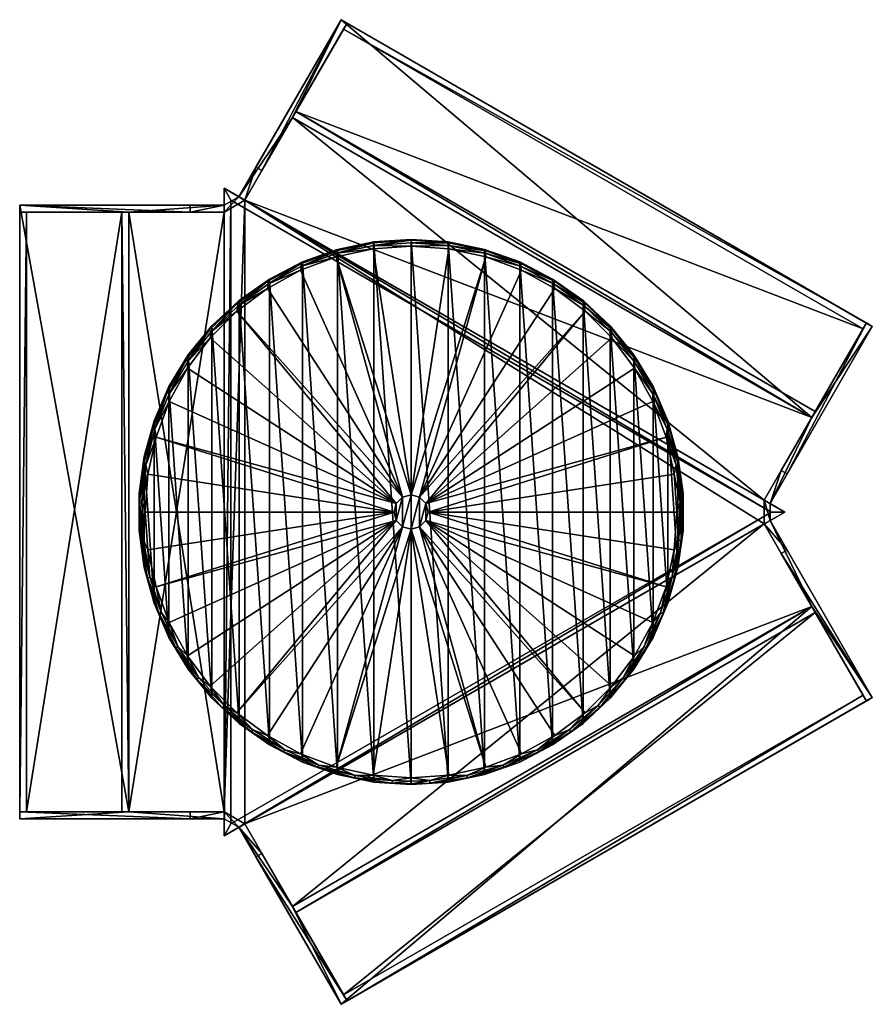
# Model space of a CAD drawing. Units: inches. Extents: x -5.7 to 6.8, y -7.2 to 7.2.
import ezdxf

# ---------------------------------------------------------------- set-up
doc = ezdxf.new("R2010")
doc.units = ezdxf.units.IN
doc.header["$MEASUREMENT"] = 0
for name, color, linetype in [('AFUAC-3-BSPL', 250, 'Continuous'), ('AFUAC-3-BYAC', 9, 'Continuous'), ('AFUAC-3-CPPL', 250, 'Continuous')]:
    doc.layers.add(name, color=color, linetype=linetype)

msp = doc.modelspace()

# ---------------------------------------------------------------- meshes
at = {"layer": 'AFUAC-3-BSPL'}
mesh = msp.add_polyface(dxfattribs=at)
corners = [(-3.991, -0.273), (-3.991, 0.273, 0.1), (-3.991, 0.273), (-3.916, 0.814, 0.1), (-3.916, 0.814), (-3.769, 1.34, 0.1), (-3.769, 1.34), (-3.552, 1.84, 0.1), (-3.552, 1.84), (-3.268, 2.307, 0.1), (-0.217, 0.125, 0.2), (-3.742, 1.099, 0.2), (-0.25, 0, 0.2), (-3.86, 0.555, 0.2), (-3.9, 0, 0.2), (-0.125, 0.217, 0.2), (-2.554, 2.947, 0.2), (-2.947, 2.554, 0.2), (-3.281, 2.108, 0.2), (0, 0.25, 0.2), (-1.099, 3.742, 0.2), (-3.548, 1.62, 0.2), (0, -4), (-0.545, 3.963), (0, 4), (-0.545, -3.963), (-1.079, 3.852), (-1.079, -3.852), (-1.594, 3.669), (-1.594, -3.669), (-2.078, 3.418), (-2.078, -3.418), (-2.524, 3.103), (-2.524, -3.103), (-2.923, 2.73), (-2.923, -2.73), (-3.268, 2.307), (-3.268, -2.307), (-3.552, -1.84), (-3.769, -1.34), (-3.916, -0.814), (-3.275, 2.209, 0.187), (-3.55, 1.732, 0.187), (-3.757, 1.221, 0.187), (-3.89, 0.686, 0.187), (-3.948, 0.138, 0.187), (-3.991, -0.273, 0.1), (-3.984, 0.139, 0.15), (-3.926, 0.692, 0.15), (-3.791, 1.232, 0.15), (-3.583, 1.748, 0.15), (-3.305, 2.229, 0.15), (-0.25, 0, 0.7), (-0.217, 0.125, 0.7), (-0.125, 0.217, 0.7), (0, 0.25, 0.7), (-0.125, -0.217, 0.7), (-0.217, -0.125, 0.7)]
mesh.append_faces([[corners[k] for k in face] for face in [(46, 47, 1), (1, 47, 48), (1, 48, 3), (3, 48, 49), (3, 49, 5), (5, 49, 50), (5, 50, 7), (7, 50, 51)]])
mesh.append_faces([[corners[k] for k in face] for face in [(0, 1, 2), (2, 3, 4), (4, 5, 6), (6, 7, 8), (10, 52, 53), (15, 53, 54), (19, 54, 55), (57, 53, 52)]], dxfattribs={"vtx0": -1})
mesh.append_faces([[corners[k] for k in face] for face in [(10, 11, 12), (15, 16, 10), (19, 20, 15), (23, 25, 26), (26, 27, 28), (28, 29, 30), (30, 31, 32), (32, 33, 34), (34, 35, 36), (36, 37, 8), (8, 38, 6), (6, 39, 4), (4, 40, 2), (18, 42, 21), (21, 43, 11), (11, 44, 13), (13, 45, 14), (54, 56, 55), (56, 54, 57)]], dxfattribs={"vtx0": -1, "vtx1": -1})
mesh.append_faces([[corners[k] for k in face] for face in [(12, 11, 13), (12, 13, 14), (10, 16, 17), (10, 17, 18), (10, 21, 11), (22, 23, 24), (18, 41, 42), (21, 42, 43), (11, 43, 44), (13, 44, 45), (57, 54, 53)]], dxfattribs={"vtx0": -1, "vtx2": -1})
mesh.append_faces([[corners[k] for k in face] for face in [(50, 42, 51), (49, 43, 50), (48, 44, 49), (47, 45, 48), (12, 52, 10), (10, 53, 15), (15, 54, 19)]], dxfattribs={"vtx1": -1})
mesh.append_faces([[corners[k] for k in face] for face in [(18, 21, 10)]], dxfattribs={"vtx1": -1, "vtx2": -1})
mesh.append_faces([[corners[k] for k in face] for face in [(2, 1, 3), (4, 3, 5), (6, 5, 7), (8, 7, 9), (42, 41, 51), (43, 42, 50), (44, 43, 49), (45, 44, 48)]], dxfattribs={"vtx2": -1})
mesh = msp.add_polyface(dxfattribs=at)
corners = [(0, -4), (0, -4, 0.1), (-0.545, -3.963), (-0.545, -3.963, 0.1), (-1.079, -3.852, 0.1), (-1.079, -3.852), (-1.594, -3.669, 0.1), (-1.594, -3.669), (-2.078, -3.418, 0.1), (-2.078, -3.418), (-2.524, -3.103, 0.1), (-2.524, -3.103), (-0.125, -0.217, 0.2), (-1.099, -3.742, 0.2), (0, -0.25, 0.2), (-0.555, -3.86, 0.2), (0, -3.9, 0.2), (-0.217, -0.125, 0.2), (-2.554, -2.947, 0.2), (-2.108, -3.281, 0.2), (-1.62, -3.548, 0.2), (-0.25, 0, 0.2), (-3.742, -1.099, 0.2), (-3.548, -1.62, 0.2), (-3.281, -2.108, 0.2), (-2.947, -2.554, 0.2), (-0.545, 3.963), (-1.079, 3.852), (-1.594, 3.669), (-2.078, 3.418), (-2.524, 3.103), (-2.322, -3.196, 0.187), (-1.854, -3.488, 0.187), (-1.351, -3.712, 0.187), (-0.821, -3.864, 0.187), (-0.276, -3.94, 0.187), (0, -3.95, 0.187), (-0.278, -3.977, 0.15), (0, -3.987, 0.15), (-0.829, -3.899, 0.15), (-1.363, -3.746, 0.15), (-1.872, -3.52, 0.15), (-2.343, -3.225, 0.15), (0, -0.25, 0.7), (-0.125, -0.217, 0.7), (-0.217, -0.125, 0.7), (-0.25, 0, 0.7), (0, 0.25, 0.7)]
mesh.append_faces([[corners[k] for k in face] for face in [(18, 31, 19), (19, 31, 32), (19, 32, 20), (20, 32, 33), (20, 33, 13), (13, 33, 34), (13, 34, 15), (15, 34, 35), (3, 37, 39), (4, 39, 40), (6, 40, 41), (8, 41, 42), (8, 42, 10)]])
mesh.append_faces([[corners[k] for k in face] for face in [(2, 4, 5), (5, 6, 7), (7, 8, 9), (9, 10, 11), (12, 43, 44), (17, 44, 45), (21, 45, 46)]], dxfattribs={"vtx0": -1})
mesh.append_faces([[corners[k] for k in face] for face in [(2, 1, 3), (12, 13, 14), (17, 18, 12), (21, 22, 17), (2, 26, 0), (37, 35, 39)]], dxfattribs={"vtx0": -1, "vtx1": -1})
mesh.append_faces([[corners[k] for k in face] for face in [(14, 13, 15), (14, 15, 16), (12, 18, 19), (12, 19, 20), (17, 23, 24), (17, 25, 18), (27, 2, 5), (28, 5, 7), (29, 7, 9), (30, 9, 11), (16, 35, 36), (36, 37, 38), (47, 44, 43)]], dxfattribs={"vtx0": -1, "vtx2": -1})
mesh.append_faces([[corners[k] for k in face] for face in [(0, 1, 2), (15, 35, 16), (41, 32, 42), (40, 33, 41), (39, 34, 40), (14, 43, 12), (12, 44, 17), (17, 45, 21)]], dxfattribs={"vtx1": -1})
mesh.append_faces([[corners[k] for k in face] for face in [(2, 3, 4), (5, 4, 6), (7, 6, 8), (24, 25, 17), (20, 13, 12), (36, 35, 37)]], dxfattribs={"vtx1": -1, "vtx2": -1})
mesh.append_faces([[corners[k] for k in face] for face in [(9, 8, 10), (38, 37, 1), (1, 37, 3), (3, 39, 4), (4, 40, 6), (6, 41, 8), (32, 31, 42), (33, 32, 41), (34, 33, 40), (35, 34, 39)]], dxfattribs={"vtx2": -1})
mesh = msp.add_polyface(dxfattribs=at)
corners = [(-3.552, 1.84), (-3.268, 2.307, 0.1), (-3.268, 2.307), (-2.923, 2.73, 0.1), (-2.923, 2.73), (-2.524, 3.103, 0.1), (-2.524, 3.103), (-2.078, 3.418, 0.1), (-2.078, 3.418), (-1.594, 3.669, 0.1), (-1.594, 3.669), (-1.079, 3.852, 0.1), (-1.079, 3.852), (-0.545, 3.963, 0.1), (-0.545, 3.963), (0, 4, 0.1), (0, 4), (-0.125, 0.217, 0.2), (-1.099, 3.742, 0.2), (-1.62, 3.548, 0.2), (-2.108, 3.281, 0.2), (0, 3.9, 0.2), (-0.555, 3.86, 0.2), (0, 0.25, 0.2), (-2.554, 2.947, 0.2), (-0.55, 3.912, 0.187), (0, 3.95, 0.187), (0, 3.987, 0.15), (-0.555, 3.948, 0.15), (-1.089, 3.797, 0.187), (-1.607, 3.609, 0.187), (-2.093, 3.35, 0.187), (-2.539, 3.026, 0.187), (-2.935, 2.643, 0.187), (-2.947, 2.554, 0.2), (-3.275, 2.209, 0.187), (-3.281, 2.108, 0.2), (-3.552, 1.84, 0.1), (-3.305, 2.229, 0.15), (-2.963, 2.668, 0.15), (-2.563, 3.054, 0.15), (-2.113, 3.381, 0.15), (-1.621, 3.642, 0.15), (-1.099, 3.832, 0.15)]
mesh.append_faces([[corners[k] for k in face] for face in [(37, 38, 1), (1, 38, 39), (1, 39, 3), (3, 39, 40), (3, 40, 5), (5, 40, 41), (5, 41, 7), (7, 41, 42), (7, 42, 9)]])
mesh.append_faces([[corners[k] for k in face] for face in [(0, 1, 2), (2, 3, 4), (4, 5, 6), (6, 7, 8), (8, 9, 10), (10, 11, 12), (12, 13, 14), (14, 15, 16), (27, 13, 28), (9, 43, 11), (11, 28, 13)]], dxfattribs={"vtx0": -1})
mesh.append_faces([[corners[k] for k in face] for face in [(25, 21, 26), (22, 29, 18), (18, 30, 19), (19, 31, 20), (20, 32, 24), (24, 33, 34), (34, 35, 36)]], dxfattribs={"vtx0": -1, "vtx1": -1})
mesh.append_faces([[corners[k] for k in face] for face in [(17, 18, 19), (17, 19, 20), (23, 22, 18), (18, 29, 30), (19, 30, 31), (20, 31, 32), (24, 32, 33), (34, 33, 35)]], dxfattribs={"vtx0": -1, "vtx2": -1})
mesh.append_faces([[corners[k] for k in face] for face in [(15, 13, 27), (25, 28, 29), (43, 29, 28), (42, 30, 43), (41, 31, 42), (40, 32, 41), (39, 33, 40), (38, 35, 39)]], dxfattribs={"vtx1": -1})
mesh.append_faces([[corners[k] for k in face] for face in [(21, 22, 23), (20, 24, 17), (22, 21, 25), (25, 29, 22)]], dxfattribs={"vtx1": -1, "vtx2": -1})
mesh.append_faces([[corners[k] for k in face] for face in [(2, 1, 3), (4, 3, 5), (6, 5, 7), (8, 7, 9), (10, 9, 11), (12, 11, 13), (14, 13, 15), (25, 26, 27), (27, 28, 25), (9, 42, 43), (11, 43, 28), (30, 29, 43), (31, 30, 42), (32, 31, 41), (33, 32, 40), (35, 33, 39)]], dxfattribs={"vtx2": -1})
mesh = msp.add_polyface(dxfattribs=at)
corners = [(0.217, -0.125, 0.2), (0.25, 0, 0.7), (0.217, -0.125, 0.7), (0.125, -0.217, 0.2), (0.125, -0.217, 0.7), (0, -0.25, 0.2), (0, -0.25, 0.7), (0, -3.987, 0.15), (0, -4, 0.1), (0.278, -3.977, 0.15), (0.545, -3.963, 0.1), (0.829, -3.899, 0.15), (1.079, -3.852, 0.1), (1.363, -3.746, 0.15), (1.594, -3.669, 0.1), (1.872, -3.52, 0.15), (2.078, -3.418, 0.1), (2.343, -3.225, 0.15), (2.524, -3.103, 0.1), (2.322, -3.196, 0.187), (1.854, -3.488, 0.187), (1.351, -3.712, 0.187), (0.821, -3.864, 0.187), (0.276, -3.94, 0.187), (0, -3.95, 0.187), (0, -3.9, 0.2), (0.555, -3.86, 0.2), (1.099, -3.742, 0.2), (1.62, -3.548, 0.2), (2.108, -3.281, 0.2), (2.554, -2.947, 0.2), (2.524, -3.103), (2.078, -3.418), (1.594, -3.669), (1.079, -3.852), (0.545, -3.963), (0, -4), (3.742, -1.099, 0.2), (0.25, 0, 0.2), (2.947, -2.554, 0.2), (3.281, -2.108, 0.2), (3.548, -1.62, 0.2), (0, 4), (0.545, 3.963), (1.079, 3.852), (1.594, 3.669), (2.078, 3.418), (0.125, 0.217, 0.7), (0.217, 0.125, 0.7)]
mesh.append_faces([[corners[k] for k in face] for face in [(9, 10, 11), (11, 12, 13), (13, 14, 15), (15, 16, 17), (17, 16, 18), (26, 23, 22), (26, 22, 27), (27, 22, 21), (27, 21, 28), (28, 21, 20), (28, 20, 29), (29, 20, 19), (29, 19, 30)]])
mesh.append_faces([[corners[k] for k in face] for face in [(0, 1, 2), (3, 2, 4), (5, 4, 6), (7, 8, 9), (15, 19, 20), (13, 20, 21), (11, 21, 22), (25, 23, 26), (31, 16, 32), (32, 14, 33), (33, 12, 34), (34, 10, 35)]], dxfattribs={"vtx0": -1})
mesh.append_faces([[corners[k] for k in face] for face in [(9, 23, 7), (36, 10, 8), (0, 37, 38), (3, 30, 0), (5, 27, 3), (36, 42, 35), (35, 43, 34), (34, 44, 33), (33, 45, 32), (32, 46, 31)]], dxfattribs={"vtx0": -1, "vtx1": -1})
mesh.append_faces([[corners[k] for k in face] for face in [(9, 22, 23), (7, 23, 24), (0, 30, 39), (0, 39, 40), (3, 27, 28), (3, 28, 29), (5, 26, 27), (47, 6, 4), (48, 4, 2)]], dxfattribs={"vtx0": -1, "vtx2": -1})
mesh.append_faces([[corners[k] for k in face] for face in [(0, 2, 3), (3, 4, 5), (9, 8, 10), (11, 10, 12), (13, 12, 14), (15, 14, 16), (17, 19, 15), (15, 20, 13), (13, 21, 11), (11, 22, 9), (35, 10, 36)]], dxfattribs={"vtx1": -1})
mesh.append_faces([[corners[k] for k in face] for face in [(24, 23, 25), (32, 16, 14), (33, 14, 12), (34, 12, 10), (25, 26, 5), (29, 30, 3), (40, 41, 0)]], dxfattribs={"vtx1": -1, "vtx2": -1})
mesh = msp.add_polyface(dxfattribs=at)
corners = [(0, 0.25, 0.2), (0, 0.25, 0.7), (0.125, 0.217, 0.2), (0.125, 0.217, 0.7), (0.217, 0.125, 0.2), (0.217, 0.125, 0.7), (0.25, 0, 0.2), (0.25, 0, 0.7), (0.217, -0.125, 0.2), (3.984, 0.139, 0.15), (3.991, -0.273, 0.1), (3.991, 0.273, 0.1), (3.926, 0.692, 0.15), (3.916, 0.814, 0.1), (3.791, 1.232, 0.15), (3.769, 1.34, 0.1), (3.583, 1.748, 0.15), (3.552, 1.84, 0.1), (3.305, 2.229, 0.15), (3.275, 2.209, 0.187), (3.55, 1.732, 0.187), (3.757, 1.221, 0.187), (3.89, 0.686, 0.187), (3.948, 0.138, 0.187), (3.9, 0, 0.2), (3.86, 0.555, 0.2), (3.742, 1.099, 0.2), (3.548, 1.62, 0.2), (3.281, 2.108, 0.2), (3.268, 2.307), (3.552, 1.84), (3.769, 1.34), (3.916, 0.814), (3.991, 0.273), (1.099, 3.742, 0.2), (2.554, 2.947, 0.2), (2.947, 2.554, 0.2), (0.545, -3.963), (0, 4), (0.545, 3.963), (1.079, -3.852), (1.079, 3.852), (1.594, -3.669), (1.594, 3.669), (2.078, -3.418), (2.078, 3.418), (2.524, -3.103), (2.524, 3.103), (2.923, -2.73), (2.923, 2.73), (3.268, -2.307), (3.552, -1.84), (3.769, -1.34), (3.916, -0.814), (3.991, -0.273), (0, -0.25, 0.7), (0.125, -0.217, 0.7), (0.217, -0.125, 0.7)]
mesh.append_faces([[corners[k] for k in face] for face in [(9, 10, 11), (9, 11, 12), (12, 11, 13), (12, 13, 14), (14, 13, 15), (14, 15, 16), (16, 15, 17), (16, 17, 18)]])
mesh.append_faces([[corners[k] for k in face] for face in [(2, 1, 3), (4, 3, 5), (6, 5, 7), (16, 19, 20), (14, 20, 21), (12, 21, 22), (9, 22, 23), (29, 17, 30), (30, 15, 31), (31, 13, 32), (32, 11, 33), (54, 32, 33), (5, 57, 7)]], dxfattribs={"vtx0": -1})
mesh.append_faces([[corners[k] for k in face] for face in [(24, 23, 25), (25, 22, 26), (26, 21, 27), (27, 20, 28), (2, 34, 0), (4, 35, 2), (6, 26, 4), (1, 55, 3), (3, 56, 5)]], dxfattribs={"vtx0": -1, "vtx1": -1})
mesh.append_faces([[corners[k] for k in face] for face in [(25, 23, 22), (26, 22, 21), (27, 21, 20), (28, 20, 19), (4, 26, 27), (4, 27, 28), (6, 25, 26), (4, 36, 35), (37, 38, 39), (40, 39, 41), (42, 41, 43), (44, 43, 45), (46, 45, 47), (48, 47, 49), (50, 49, 29), (51, 29, 30), (52, 30, 31), (53, 31, 32)]], dxfattribs={"vtx0": -1, "vtx2": -1})
mesh.append_faces([[corners[k] for k in face] for face in [(0, 1, 2), (2, 3, 4), (4, 5, 6), (6, 7, 8), (18, 19, 16), (16, 20, 14), (14, 21, 12), (12, 22, 9)]], dxfattribs={"vtx1": -1})
mesh.append_faces([[corners[k] for k in face] for face in [(24, 25, 6), (28, 36, 4)]], dxfattribs={"vtx1": -1, "vtx2": -1})
mesh.append_faces([[corners[k] for k in face] for face in [(30, 17, 15), (31, 15, 13), (32, 13, 11), (33, 11, 10)]], dxfattribs={"vtx2": -1})
mesh = msp.add_polyface(dxfattribs=at)
corners = [(3.305, 2.229, 0.15), (3.552, 1.84, 0.1), (3.268, 2.307, 0.1), (2.963, 2.668, 0.15), (2.923, 2.73, 0.1), (2.563, 3.054, 0.15), (2.524, 3.103, 0.1), (2.113, 3.381, 0.15), (2.078, 3.418, 0.1), (1.621, 3.642, 0.15), (1.594, 3.669, 0.1), (1.099, 3.832, 0.15), (1.079, 3.852, 0.1), (0.555, 3.948, 0.15), (0.545, 3.963, 0.1), (0, 3.987, 0.15), (0, 4, 0.1), (0, 3.95, 0.187), (0.55, 3.912, 0.187), (1.089, 3.797, 0.187), (1.607, 3.609, 0.187), (2.093, 3.35, 0.187), (2.539, 3.026, 0.187), (2.935, 2.643, 0.187), (3.275, 2.209, 0.187), (3.281, 2.108, 0.2), (2.947, 2.554, 0.2), (2.554, 2.947, 0.2), (2.108, 3.281, 0.2), (1.62, 3.548, 0.2), (1.099, 3.742, 0.2), (0.555, 3.86, 0.2), (0, 3.9, 0.2), (0, 4), (0.545, 3.963), (1.079, 3.852), (1.594, 3.669), (2.078, 3.418), (2.524, 3.103), (2.923, 2.73), (3.268, 2.307), (0, 0.25, 0.2), (0.125, 0.217, 0.2)]
mesh.append_faces([[corners[k] for k in face] for face in [(0, 1, 2), (0, 2, 3), (3, 2, 4), (3, 4, 5), (5, 4, 6), (5, 6, 7), (7, 6, 8), (7, 8, 9), (9, 8, 10)]])
mesh.append_faces([[corners[k] for k in face] for face in [(11, 10, 12), (13, 12, 14), (15, 14, 16), (13, 17, 18), (11, 18, 19), (9, 19, 20), (7, 20, 21), (5, 21, 22), (3, 22, 23), (0, 23, 24), (33, 14, 34), (34, 12, 35), (35, 10, 36), (36, 8, 37), (37, 6, 38), (38, 4, 39), (39, 2, 40)]], dxfattribs={"vtx0": -1})
mesh.append_faces([[corners[k] for k in face] for face in [(25, 24, 26), (26, 23, 27), (27, 22, 28), (28, 21, 29), (29, 20, 30), (30, 19, 31), (31, 18, 32)]], dxfattribs={"vtx0": -1, "vtx1": -1})
mesh.append_faces([[corners[k] for k in face] for face in [(26, 24, 23), (27, 23, 22), (28, 22, 21), (29, 21, 20), (30, 20, 19), (31, 19, 18), (32, 18, 17), (41, 30, 31), (41, 31, 32), (42, 27, 28), (42, 28, 29)]], dxfattribs={"vtx0": -1, "vtx2": -1})
mesh.append_faces([[corners[k] for k in face] for face in [(9, 10, 11), (11, 12, 13), (13, 14, 15), (15, 17, 13), (13, 18, 11), (11, 19, 9), (9, 20, 7), (7, 21, 5), (5, 22, 3), (3, 23, 0), (16, 14, 33)]], dxfattribs={"vtx1": -1})
mesh.append_faces([[corners[k] for k in face] for face in [(29, 30, 42)]], dxfattribs={"vtx1": -1, "vtx2": -1})
mesh.append_faces([[corners[k] for k in face] for face in [(34, 14, 12), (35, 12, 10), (36, 10, 8), (37, 8, 6), (38, 6, 4), (39, 4, 2), (40, 2, 1)]], dxfattribs={"vtx2": -1})
mesh = msp.add_polyface(dxfattribs=at)
corners = [(2.343, -3.225, 0.15), (2.524, -3.103, 0.1), (2.769, -2.868, 0.15), (2.923, -2.73, 0.1), (3.141, -2.454, 0.15), (3.268, -2.307, 0.1), (3.452, -1.993, 0.15), (3.552, -1.84, 0.1), (3.696, -1.493, 0.15), (3.769, -1.34, 0.1), (3.868, -0.964, 0.15), (3.916, -0.814, 0.1), (3.965, -0.417, 0.15), (3.991, -0.273, 0.1), (3.984, 0.139, 0.15), (3.948, 0.138, 0.187), (3.928, -0.413, 0.187), (3.833, -0.956, 0.187), (3.662, -1.48, 0.187), (3.421, -1.975, 0.187), (3.113, -2.432, 0.187), (2.744, -2.841, 0.187), (2.322, -3.196, 0.187), (2.554, -2.947, 0.2), (2.947, -2.554, 0.2), (3.281, -2.108, 0.2), (3.548, -1.62, 0.2), (3.742, -1.099, 0.2), (3.86, -0.555, 0.2), (3.9, 0, 0.2), (3.991, 0.273), (3.991, -0.273), (3.916, -0.814), (3.769, -1.34), (3.552, -1.84), (3.268, -2.307), (2.923, -2.73), (2.524, -3.103), (2.078, -3.418, 0.1), (0.25, 0, 0.2), (0.217, -0.125, 0.2), (2.524, 3.103), (2.923, 2.73), (3.268, 2.307), (3.552, 1.84), (3.769, 1.34), (3.916, 0.814)]
mesh.append_faces([[corners[k] for k in face] for face in [(0, 1, 2), (2, 1, 3), (2, 3, 4), (4, 3, 5), (4, 5, 6), (6, 5, 7), (6, 7, 8), (8, 7, 9), (8, 9, 10), (10, 9, 11), (10, 11, 12), (12, 11, 13), (12, 13, 14), (23, 22, 21), (23, 21, 24), (24, 21, 20), (24, 20, 25), (25, 20, 19), (25, 19, 26), (26, 19, 18)]])
mesh.append_faces([[corners[k] for k in face] for face in [(12, 15, 16), (10, 16, 17), (8, 17, 18), (6, 18, 19), (4, 19, 20), (2, 20, 21), (0, 21, 22), (30, 13, 31), (31, 11, 32), (32, 9, 33), (33, 7, 34), (34, 5, 35), (35, 3, 36), (36, 1, 37)]], dxfattribs={"vtx0": -1})
mesh.append_faces([[corners[k] for k in face] for face in [(27, 17, 28), (28, 16, 29), (37, 41, 36), (36, 42, 35), (35, 43, 34), (34, 44, 33), (33, 45, 32), (32, 46, 31)]], dxfattribs={"vtx0": -1, "vtx1": -1})
mesh.append_faces([[corners[k] for k in face] for face in [(27, 18, 17), (28, 17, 16), (29, 16, 15), (39, 27, 28), (39, 28, 29), (40, 26, 27)]], dxfattribs={"vtx0": -1, "vtx2": -1})
mesh.append_faces([[corners[k] for k in face] for face in [(14, 15, 12), (12, 16, 10), (10, 17, 8), (8, 18, 6), (6, 19, 4), (4, 20, 2), (2, 21, 0), (26, 18, 27)]], dxfattribs={"vtx1": -1})
mesh.append_faces([[corners[k] for k in face] for face in [(31, 13, 11), (32, 11, 9), (33, 9, 7), (34, 7, 5), (35, 5, 3), (36, 3, 1), (37, 1, 38)]], dxfattribs={"vtx2": -1})
mesh = msp.add_polyface(dxfattribs=at)
corners = [(-2.524, -3.103), (-2.524, -3.103, 0.1), (-2.923, -2.73, 0.1), (-2.923, -2.73), (-3.268, -2.307, 0.1), (-3.268, -2.307), (-3.552, -1.84, 0.1), (-3.552, -1.84), (-3.769, -1.34, 0.1), (-3.769, -1.34), (-3.916, -0.814, 0.1), (-3.916, -0.814), (-3.991, -0.273, 0.1), (-3.991, -0.273), (-3.991, 0.273, 0.1), (-0.217, -0.125, 0.2), (-3.742, -1.099, 0.2), (-3.548, -1.62, 0.2), (-3.9, 0, 0.2), (-3.86, -0.555, 0.2), (-0.25, 0, 0.2), (-2.923, 2.73), (-3.268, 2.307), (-3.552, 1.84), (-3.769, 1.34), (-3.916, 0.814), (-3.991, 0.273), (-3.948, 0.138, 0.187), (-3.928, -0.413, 0.187), (-3.833, -0.956, 0.187), (-3.662, -1.48, 0.187), (-3.421, -1.975, 0.187), (-3.281, -2.108, 0.2), (-3.113, -2.432, 0.187), (-2.947, -2.554, 0.2), (-2.744, -2.841, 0.187), (-2.554, -2.947, 0.2), (-2.322, -3.196, 0.187), (-2.343, -3.225, 0.15), (-2.769, -2.868, 0.15), (-3.141, -2.454, 0.15), (-3.452, -1.993, 0.15), (-3.696, -1.493, 0.15), (-3.868, -0.964, 0.15), (-3.965, -0.417, 0.15), (-3.984, 0.139, 0.15)]
mesh.append_faces([[corners[k] for k in face] for face in [(17, 30, 31), (17, 31, 32), (32, 31, 33), (32, 33, 34), (34, 33, 35), (34, 35, 36), (36, 35, 37), (1, 38, 39), (1, 39, 2), (2, 39, 40), (2, 40, 4), (4, 40, 41), (4, 41, 6), (6, 41, 42), (6, 42, 8), (8, 42, 43), (8, 43, 10), (10, 43, 44), (10, 44, 12), (12, 44, 45)]])
mesh.append_faces([[corners[k] for k in face] for face in [(0, 2, 3), (3, 4, 5), (5, 6, 7), (7, 8, 9), (9, 10, 11), (11, 12, 13), (26, 11, 13), (16, 30, 17)]], dxfattribs={"vtx0": -1})
mesh.append_faces([[corners[k] for k in face] for face in [(18, 28, 19), (19, 29, 16)]], dxfattribs={"vtx0": -1, "vtx1": -1})
mesh.append_faces([[corners[k] for k in face] for face in [(15, 16, 17), (20, 19, 16), (21, 0, 3), (22, 3, 5), (23, 5, 7), (24, 7, 9), (25, 9, 11), (18, 27, 28), (19, 28, 29), (16, 29, 30)]], dxfattribs={"vtx0": -1, "vtx2": -1})
mesh.append_faces([[corners[k] for k in face] for face in [(44, 28, 45), (43, 29, 44), (42, 30, 43), (41, 31, 42), (40, 33, 41), (39, 35, 40), (38, 37, 39)]], dxfattribs={"vtx1": -1})
mesh.append_faces([[corners[k] for k in face] for face in [(18, 19, 20)]], dxfattribs={"vtx1": -1, "vtx2": -1})
mesh.append_faces([[corners[k] for k in face] for face in [(0, 1, 2), (3, 2, 4), (5, 4, 6), (7, 6, 8), (9, 8, 10), (11, 10, 12), (13, 12, 14), (28, 27, 45), (29, 28, 44), (30, 29, 43), (31, 30, 42), (33, 31, 41), (35, 33, 40), (37, 35, 39)]], dxfattribs={"vtx2": -1})
at = {"layer": 'AFUAC-3-BYAC'}
mesh = msp.add_polyface(dxfattribs=at)
corners = [(-2.742, 4.75, 14), (-2.439, 4.575, 13.5), (-2.526, 4.625, 13.5), (-2.742, 4.75, 0.7), (-2.526, 4.625, 0.7), (-1.739, 5.787, 3.3), (-1.739, 5.787, 11.08), (-2.439, 4.575, 3.3), (-2.189, 5.008, 13.5), (-1.689, 5.874, 11.08), (-0.939, 7.173, 8.2), (-1.689, 5.874, 0.8), (-0.989, 7.086, 7.7), (-2.742, 4.4, 13.5), (-2.742, 4.5, 13.5), (-2.742, 4.5, 0.7), (-5.742, 4.5, 8.2), (-3.242, 4.4, 13.5), (-3.242, 4.5, 13.5), (-2.439, 4.575, 0.7), (-2.742, 4.4, 0.7), (-1.026, 7.223, 0.7), (-1.739, 5.787, 0.7), (-4.142, 4.4, 0.7), (-5.742, 4.5, 0.7), (-5.742, 4.4, 7.7), (-1.026, 7.223, 8.2), (-2.276, 5.058, 13.5), (-1.739, 5.787, 3.2), (-2.439, 4.575, 3.2)]
mesh.append_faces([[corners[k] for k in face] for face in [(3, 2, 4), (14, 3, 15), (16, 17, 18), (4, 15, 3), (16, 15, 24), (26, 2, 27), (1, 27, 2), (8, 26, 27), (22, 29, 19)]], dxfattribs={"vtx0": -1})
mesh.append_faces([[corners[k] for k in face] for face in [(0, 2, 3), (7, 6, 1), (1, 6, 8), (8, 9, 10), (13, 0, 14), (21, 22, 4)]], dxfattribs={"vtx0": -1, "vtx1": -1})
mesh.append_faces([[corners[k] for k in face] for face in [(19, 20, 4), (4, 20, 15)]], dxfattribs={"vtx0": -1, "vtx1": -1, "vtx2": -1})
mesh.append_faces([[corners[k] for k in face] for face in [(0, 1, 2), (8, 6, 9), (14, 0, 3), (4, 22, 19), (23, 24, 15), (16, 14, 15), (25, 16, 24), (26, 4, 2)]], dxfattribs={"vtx0": -1, "vtx2": -1})
mesh.append_faces([[corners[k] for k in face] for face in [(5, 6, 7), (18, 17, 14), (18, 14, 16), (21, 4, 26), (8, 27, 1), (10, 26, 8), (28, 29, 22)]], dxfattribs={"vtx1": -1})
mesh.append_faces([[corners[k] for k in face] for face in [(9, 11, 12)]], dxfattribs={"vtx1": -1, "vtx2": -1})
mesh = msp.add_polyface(dxfattribs=at)
corners = [(5.182, 0.175, 3.3), (-2.439, 4.575, 3.3), (5.182, 0.175, 13.5), (-2.439, 4.575, 13.5), (5.485, 0, 14), (-2.742, 4.75, 14), (-1.739, 5.787, 3.3), (5.882, 1.387, 3.3), (-1.739, 5.787, 11.08), (5.882, 1.387, 11.08), (-0.939, 7.173, 8.2), (-1.689, 5.874, 11.08), (-0.989, 7.086, 7.7), (-0.939, 7.173, 7.7), (-1.689, 5.874, 0.8), (-0.989, 7.086, 0.8), (-2.642, 4.577, 0.8), (5.285, 0, 0.8), (-2.642, 4.577, 14), (5.285, 0, 14), (5.182, -0.175, 0.7), (-2.439, 4.575, 0.7), (5.182, 0.175, 0.7), (-1.739, 5.787, 0.7), (-1.026, 7.223, 0.7), (5.882, 1.387, 0.7), (6.682, 2.773, 7.7), (-1.026, 7.223, 8.2), (6.632, 2.686, 0.8), (5.932, 1.474, 11.08), (5.882, 1.387, 3.2), (5.182, 0.175, 3.2), (-1.739, 5.787, 3.2), (-2.439, 4.575, 3.2)]
mesh.append_faces([[corners[k] for k in face] for face in [(8, 7, 9), (10, 12, 13), (12, 14, 15), (18, 17, 19), (13, 27, 10), (14, 28, 15), (28, 12, 15), (11, 9, 29), (1, 7, 6), (32, 31, 33), (25, 32, 23), (21, 31, 22)]], dxfattribs={"vtx0": -1})
mesh.append_faces([[corners[k] for k in face] for face in [(4, 3, 5), (19, 5, 18), (23, 24, 25), (26, 24, 13)]], dxfattribs={"vtx0": -1, "vtx1": -1})
mesh.append_faces([[corners[k] for k in face] for face in [(2, 3, 4), (10, 11, 12)]], dxfattribs={"vtx0": -1, "vtx1": -1, "vtx2": -1})
mesh.append_faces([[corners[k] for k in face] for face in [(2, 1, 3), (19, 4, 5), (20, 21, 22), (13, 24, 27)]], dxfattribs={"vtx0": -1, "vtx2": -1})
mesh.append_faces([[corners[k] for k in face] for face in [(0, 1, 2), (6, 7, 8), (16, 17, 18), (11, 29, 14), (8, 9, 11), (13, 12, 26), (0, 7, 1), (30, 31, 32), (30, 32, 25), (33, 31, 21)]], dxfattribs={"vtx1": -1})
mesh = msp.add_polyface(dxfattribs=at)
corners = [(5.182, 0.175, 13.5), (5.485, 0, 14), (5.268, 0.125, 13.5), (5.485, 0, 0.7), (5.268, 0.125, 0.7), (5.882, 1.387, 3.3), (5.182, 0.175, 3.3), (5.882, 1.387, 11.08), (5.432, 0.608, 13.5), (5.932, 1.474, 11.08), (6.682, 2.773, 8.2), (6.632, 2.686, 7.7), (6.682, 2.773, 7.7), (6.632, 2.686, 0.8), (5.932, 1.474, 0.8), (6.768, 2.723, 8.2), (5.518, 0.558, 13.5), (5.268, -0.125, 0.7), (5.182, 0.175, 0.7), (5.882, 1.387, 0.7), (-1.026, 7.223, 0.7), (6.768, 2.723, 0.7), (-1.689, 5.874, 0.8), (-0.989, 7.086, 7.7), (5.182, 0.175, 3.2), (5.882, 1.387, 3.2)]
mesh.append_faces([[corners[k] for k in face] for face in [(2, 3, 4), (11, 10, 12), (16, 10, 8), (2, 8, 0), (17, 4, 3), (15, 4, 21), (22, 9, 14), (12, 23, 11), (18, 25, 19)]], dxfattribs={"vtx0": -1})
mesh.append_faces([[corners[k] for k in face] for face in [(0, 1, 2), (7, 8, 9)]], dxfattribs={"vtx0": -1, "vtx1": -1})
mesh.append_faces([[corners[k] for k in face] for face in [(9, 10, 11), (17, 18, 4)]], dxfattribs={"vtx0": -1, "vtx1": -1, "vtx2": -1})
mesh.append_faces([[corners[k] for k in face] for face in [(2, 1, 3), (7, 6, 0), (7, 0, 8), (9, 8, 10), (11, 14, 9), (19, 20, 21), (19, 21, 4), (15, 2, 4), (12, 15, 21), (12, 21, 20)]], dxfattribs={"vtx0": -1, "vtx2": -1})
mesh.append_faces([[corners[k] for k in face] for face in [(5, 6, 7), (13, 14, 11), (15, 10, 16), (16, 8, 2), (16, 2, 15), (10, 15, 12), (14, 13, 22), (11, 23, 13), (24, 25, 18)]], dxfattribs={"vtx1": -1})
mesh.append_faces([[corners[k] for k in face] for face in [(18, 19, 4)]], dxfattribs={"vtx1": -1, "vtx2": -1})
mesh = msp.add_polyface(dxfattribs=at)
corners = [(-2.742, 4.4, 13.5), (-2.742, -4.4, 3.3), (-2.742, -4.4, 13.5), (-2.742, 4.75, 14), (-2.742, -4.75, 14), (-4.142, -4.4, 3.3), (-4.142, 4.4, 3.3), (-4.142, -4.4, 11.08), (-3.242, -4.4, 13.5), (-4.242, -4.4, 11.08), (-5.742, -4.4, 8.2), (-5.642, -4.4, 7.7), (-5.742, -4.4, 7.7), (-4.242, -4.4, 0.8), (-5.642, -4.4, 0.8), (-2.642, -4.577, 0.8), (-2.642, 4.577, 0.8), (-2.642, -4.577, 14), (-2.642, 4.577, 14), (-2.439, -4.575, 0.7), (-2.742, -4.4, 0.7), (-2.439, 4.575, 0.7), (-2.742, -4.5, 0.7), (-4.142, -4.4, 0.7), (-5.742, -4.5, 0.7), (-5.742, 4.5, 0.7), (-3.242, -4.5, 13.5), (-5.742, 4.4, 7.7), (-5.742, -4.5, 8.2), (-4.242, 4.4, 0.8), (-5.642, 4.4, 0.8), (-4.242, 4.4, 11.08), (-5.642, 4.4, 7.7), (-2.742, 4.4, 3.3), (-4.142, -4.4, 3.2), (-4.142, 4.4, 3.2), (-2.742, -4.4, 3.2), (-4.142, 4.4, 0.7), (-2.742, 4.4, 3.2)]
mesh.append_faces([[corners[k] for k in face] for face in [(10, 11, 12), (11, 13, 14), (12, 28, 10), (26, 10, 28), (30, 11, 14), (7, 31, 9), (32, 12, 11), (34, 20, 23), (37, 34, 23)]], dxfattribs={"vtx0": -1})
mesh.append_faces([[corners[k] for k in face] for face in [(3, 2, 4), (1, 7, 2), (2, 7, 8), (8, 9, 10), (20, 22, 23), (27, 24, 12)]], dxfattribs={"vtx0": -1, "vtx1": -1})
mesh.append_faces([[corners[k] for k in face] for face in [(10, 9, 11), (19, 20, 21)]], dxfattribs={"vtx0": -1, "vtx1": -1, "vtx2": -1})
mesh.append_faces([[corners[k] for k in face] for face in [(0, 1, 2), (8, 7, 9), (4, 17, 18), (23, 24, 25)]], dxfattribs={"vtx0": -1, "vtx2": -1})
mesh.append_faces([[corners[k] for k in face] for face in [(5, 6, 7), (5, 7, 1), (15, 16, 17), (8, 26, 2), (8, 10, 26), (13, 29, 14), (9, 31, 13), (1, 33, 5), (34, 35, 36), (36, 20, 34), (36, 38, 20)]], dxfattribs={"vtx1": -1})
mesh.append_faces([[corners[k] for k in face] for face in [(9, 13, 11)]], dxfattribs={"vtx1": -1, "vtx2": -1})
mesh = msp.add_polyface(dxfattribs=at)
corners = [(-2.742, 4.4, 3.3), (-2.742, -4.4, 3.3), (-2.742, 4.4, 13.5), (-2.742, -4.4, 13.5), (-2.742, 4.75, 14), (-4.142, -4.4, 11.08), (-4.142, 4.4, 3.3), (-4.142, 4.4, 11.08), (-3.242, 4.4, 13.5), (-4.242, 4.4, 11.08), (-5.742, 4.4, 8.2), (-5.642, 4.4, 7.7), (-5.742, 4.4, 7.7), (-5.642, 4.4, 0.8), (-4.242, 4.4, 0.8), (-5.742, 4.5, 8.2), (-2.742, 4.5, 13.5), (-2.642, -4.577, 14), (-2.642, 4.577, 0.8), (-2.642, 4.577, 14), (-2.742, -4.75, 14), (-2.439, 4.575, 0.7), (-2.742, -4.4, 0.7), (-2.742, 4.4, 0.7), (-4.142, -4.4, 0.7), (-5.742, 4.5, 0.7), (-4.142, 4.4, 0.7), (-2.742, 4.5, 0.7), (-5.742, -4.5, 0.7), (-5.642, -4.4, 0.8), (-5.642, -4.4, 7.7), (-4.242, -4.4, 0.8), (-5.742, -4.4, 7.7), (-4.142, -4.4, 3.3), (-2.742, -4.4, 3.2), (-4.142, 4.4, 3.2), (-2.742, 4.4, 3.2), (-4.142, -4.4, 3.2)]
mesh.append_faces([[corners[k] for k in face] for face in [(5, 6, 7), (11, 10, 12), (16, 8, 2), (17, 18, 19), (29, 14, 13), (31, 9, 14), (33, 0, 6), (34, 35, 36), (36, 26, 23), (22, 36, 23)]], dxfattribs={"vtx0": -1})
mesh.append_faces([[corners[k] for k in face] for face in [(7, 8, 9), (24, 25, 26), (26, 27, 23)]], dxfattribs={"vtx0": -1, "vtx1": -1})
mesh.append_faces([[corners[k] for k in face] for face in [(2, 3, 4), (9, 10, 11)]], dxfattribs={"vtx0": -1, "vtx1": -1, "vtx2": -1})
mesh.append_faces([[corners[k] for k in face] for face in [(7, 0, 2), (7, 2, 8), (9, 8, 10), (11, 14, 9), (19, 4, 20), (21, 22, 23), (12, 25, 28)]], dxfattribs={"vtx0": -1, "vtx2": -1})
mesh.append_faces([[corners[k] for k in face] for face in [(0, 1, 2), (6, 0, 7), (13, 14, 11), (10, 8, 15), (10, 15, 12), (11, 30, 13), (7, 9, 5), (12, 32, 11), (35, 26, 36), (35, 37, 26)]], dxfattribs={"vtx1": -1})
mesh = msp.add_polyface(dxfattribs=at)
corners = [(-2.439, -4.575, 3.3), (5.182, -0.175, 3.3), (-2.439, -4.575, 13.5), (5.182, -0.175, 13.5), (-2.742, -4.75, 14), (5.485, 0, 14), (5.882, -1.387, 3.3), (-1.739, -5.787, 3.3), (5.882, -1.387, 11.08), (-1.739, -5.787, 11.08), (-1.689, -5.874, 11.08), (-0.939, -7.173, 8.2), (-0.989, -7.086, 7.7), (-0.939, -7.173, 7.7), (-0.989, -7.086, 0.8), (-1.689, -5.874, 0.8), (5.285, 0, 0.8), (-2.642, -4.577, 0.8), (5.285, 0, 14), (-2.642, -4.577, 14), (5.882, -1.387, 0.7), (-1.026, -7.223, 0.7), (-1.739, -5.787, 0.7), (-2.439, -4.575, 0.7), (-2.439, 4.575, 0.7), (5.182, -0.175, 0.7), (-2.642, 4.577, 0.8), (-1.026, -7.223, 8.2), (6.768, -2.723, 0.7), (5.932, -1.474, 0.8), (6.632, -2.686, 7.7), (-1.739, -5.787, 3.2), (-2.439, -4.575, 3.2), (5.882, -1.387, 3.2), (5.182, -0.175, 3.2)]
mesh.append_faces([[corners[k] for k in face] for face in [(16, 26, 17)]])
mesh.append_faces([[corners[k] for k in face] for face in [(8, 7, 9), (12, 11, 13), (18, 17, 19), (29, 10, 15), (13, 30, 12), (1, 7, 6), (33, 32, 34), (22, 33, 20), (25, 32, 23)]], dxfattribs={"vtx0": -1})
mesh.append_faces([[corners[k] for k in face] for face in [(4, 3, 5), (5, 18, 4), (20, 21, 22), (23, 24, 25)]], dxfattribs={"vtx0": -1, "vtx1": -1})
mesh.append_faces([[corners[k] for k in face] for face in [(2, 3, 4), (10, 11, 12)]], dxfattribs={"vtx0": -1, "vtx1": -1, "vtx2": -1})
mesh.append_faces([[corners[k] for k in face] for face in [(2, 1, 3), (4, 18, 19), (13, 27, 21), (13, 21, 28)]], dxfattribs={"vtx0": -1, "vtx2": -1})
mesh.append_faces([[corners[k] for k in face] for face in [(0, 1, 2), (6, 7, 8), (14, 15, 12), (16, 17, 18), (11, 27, 13), (15, 14, 29), (12, 30, 14), (9, 10, 8), (0, 7, 1), (31, 32, 33), (31, 33, 22), (34, 32, 25)]], dxfattribs={"vtx1": -1})
mesh = msp.add_polyface(dxfattribs=at)
corners = [(5.485, 0, 14), (5.182, -0.175, 13.5), (5.268, -0.125, 13.5), (5.485, 0, 0.7), (5.268, -0.125, 0.7), (5.882, -1.387, 3.3), (5.882, -1.387, 11.08), (5.182, -0.175, 3.3), (5.432, -0.608, 13.5), (5.932, -1.474, 11.08), (6.682, -2.773, 8.2), (6.632, -2.686, 7.7), (6.682, -2.773, 7.7), (5.932, -1.474, 0.8), (6.632, -2.686, 0.8), (5.182, -0.175, 0.7), (5.882, -1.387, 0.7), (6.768, -2.723, 0.7), (-1.026, -7.223, 0.7), (5.182, 0.175, 0.7), (6.768, -2.723, 8.2), (5.518, -0.558, 13.5), (-0.939, -7.173, 7.7), (-0.989, -7.086, 0.8), (-1.689, -5.874, 11.08), (5.882, -1.387, 3.2), (5.182, -0.175, 3.2)]
mesh.append_faces([[corners[k] for k in face] for face in [(3, 2, 4), (10, 11, 12), (11, 13, 14), (20, 2, 21), (1, 21, 2), (12, 20, 10), (8, 20, 21), (13, 23, 14), (23, 11, 14), (6, 24, 9), (16, 26, 15)]], dxfattribs={"vtx0": -1})
mesh.append_faces([[corners[k] for k in face] for face in [(0, 2, 3), (7, 6, 1), (1, 6, 8), (8, 9, 10), (15, 4, 16), (22, 17, 12)]], dxfattribs={"vtx0": -1, "vtx1": -1})
mesh.append_faces([[corners[k] for k in face] for face in [(10, 9, 11), (15, 19, 4)]], dxfattribs={"vtx0": -1, "vtx1": -1, "vtx2": -1})
mesh.append_faces([[corners[k] for k in face] for face in [(0, 1, 2), (8, 6, 9), (16, 4, 17), (16, 17, 18), (20, 4, 2), (12, 17, 20)]], dxfattribs={"vtx0": -1, "vtx2": -1})
mesh.append_faces([[corners[k] for k in face] for face in [(5, 6, 7), (17, 4, 20), (8, 21, 1), (10, 20, 8), (9, 24, 13), (12, 11, 22), (25, 26, 16)]], dxfattribs={"vtx1": -1})
mesh.append_faces([[corners[k] for k in face] for face in [(9, 13, 11)]], dxfattribs={"vtx1": -1, "vtx2": -1})
mesh = msp.add_polyface(dxfattribs=at)
corners = [(-2.439, -4.575, 13.5), (-2.742, -4.75, 14), (-2.526, -4.625, 13.5), (-2.742, -4.75, 0.7), (-2.526, -4.625, 0.7), (-1.739, -5.787, 3.3), (-2.439, -4.575, 3.3), (-1.739, -5.787, 11.08), (-2.189, -5.008, 13.5), (-1.689, -5.874, 11.08), (-0.939, -7.173, 8.2), (-0.989, -7.086, 7.7), (-1.689, -5.874, 0.8), (-1.026, -7.223, 8.2), (-2.276, -5.058, 13.5), (-2.742, -4.4, 13.5), (-2.742, -4.5, 13.5), (-2.742, -4.5, 0.7), (-1.739, -5.787, 0.7), (-1.026, -7.223, 0.7), (-2.439, -4.575, 0.7), (-2.742, -4.4, 0.7), (-4.142, -4.4, 0.7), (-5.742, -4.5, 0.7), (-5.742, -4.5, 8.2), (-3.242, -4.5, 13.5), (-5.742, -4.4, 7.7), (-2.439, -4.575, 3.2), (-1.739, -5.787, 3.2)]
mesh.append_faces([[corners[k] for k in face] for face in [(2, 3, 4), (14, 10, 8), (2, 8, 0), (3, 16, 17), (24, 16, 25), (15, 25, 16), (13, 4, 19), (20, 28, 18)]], dxfattribs={"vtx0": -1})
mesh.append_faces([[corners[k] for k in face] for face in [(0, 1, 2), (7, 8, 9), (1, 16, 3), (18, 4, 20)]], dxfattribs={"vtx0": -1, "vtx1": -1})
mesh.append_faces([[corners[k] for k in face] for face in [(20, 4, 21), (4, 17, 21)]], dxfattribs={"vtx0": -1, "vtx1": -1, "vtx2": -1})
mesh.append_faces([[corners[k] for k in face] for face in [(2, 1, 3), (7, 6, 0), (7, 0, 8), (9, 8, 10), (11, 12, 9), (1, 15, 16), (18, 19, 4), (22, 17, 23), (24, 17, 16), (26, 23, 24), (13, 2, 4)]], dxfattribs={"vtx0": -1, "vtx2": -1})
mesh.append_faces([[corners[k] for k in face] for face in [(5, 6, 7), (13, 10, 14), (14, 8, 2), (3, 17, 4), (23, 17, 24), (14, 2, 13), (27, 28, 20)]], dxfattribs={"vtx1": -1})
at = {"layer": 'AFUAC-3-CPPL'}
mesh = msp.add_polyface(dxfattribs=at)
corners = [(-2.742, -4.75, 14), (5.485, 0, 14), (5.485, 0, 14.1), (-2.742, -4.75, 14.1), (-2.742, 4.75, 14), (-2.742, 4.75, 14.1)]
mesh.append_faces([[corners[k] for k in face] for face in [(3, 2, 5), (1, 0, 4)]])
mesh.append_faces([[corners[k] for k in face] for face in [(3, 1, 2), (2, 4, 5), (5, 0, 3)]], dxfattribs={"vtx0": -1})
mesh.append_faces([[corners[k] for k in face] for face in [(0, 1, 3), (1, 4, 2), (4, 0, 5)]], dxfattribs={"vtx1": -1})

doc.saveas('drawing.dxf')
